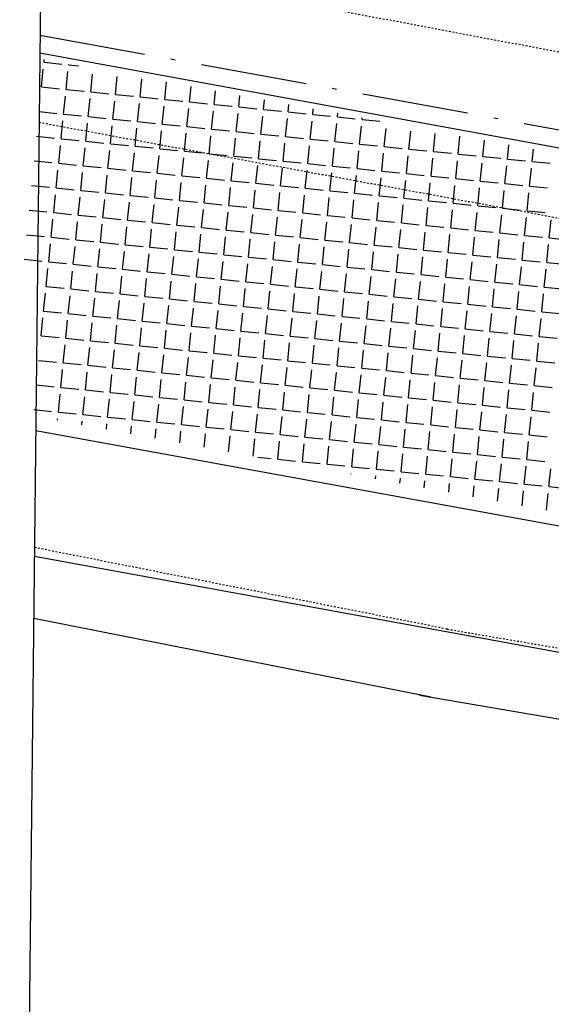
# Model space of a CAD drawing. Extents: x 41 to 991, y 12 to 606.
# Drawn here: x 341 to 371, y 297 to 353 of the extents above; entities that cross this region are included whole.
import ezdxf

# ---------------------------------------------------------------- set-up
doc = ezdxf.new("R2010")
doc.units = 0
for name, pattern in [('ACAD_ISO10W100', [18.5, 12, -3, 0.5, -3]), ('CONTINUO', [0]), ('DASHED2', [0.375, 0.25, -0.125])]:
    doc.linetypes.add(name, pattern=pattern)
doc.layers.get('0').update_dxf_attribs({"linetype": 'CONTINUOUS'})
for name, color, linetype in [('_CERCA', 253, 'CONTINUO'), ('_MEIO-FIO', 7, 'DASHED2'), ('A_EIXOPROJ', 12, 'ACAD_ISO10W100'), ('A_MFIOPRJ', 10, 'CONTINUOUS'), ('A_PLANODIRETOR', 7, 'CONTINUOUS'), ('CBQU', 37, 'CONTINUOUS'), ('RN', 7, 'CONTINUO')]:
    doc.layers.add(name, color=color, linetype=linetype)

# ---------------------------------------------------------------- blocks, each defined once
blk = doc.blocks.new('SIMB_PONTO')
at = {"color": 0}
blk.add_point((0, 0), dxfattribs=at)
for tag in ['COTA', 'PONTO', 'DESC']:
    blk.add_attdef(tag, (0, 0), '', height=1)

msp = doc.modelspace()

# ---------------------------------------------------------------- linework, layer by layer
at = {"layer": '_CERCA', "ltscale": 0.1005}
for p, q in [((363.737, 314.357, -24.501), (341.335, 318.79, -24.501)), ((363.081, 314.469, -32.581), (394.475, 309.11, -32.581))]:
    msp.add_line(p, q, dxfattribs=at)
at = {"layer": '_MEIO-FIO', "ltscale": 0.015, "elevation": -32.581}
for points in [[(344.697, 355.731), (604.3, 306.707)], [(341.635, 346.803), (604.086, 298.406)], [(364.639, 318.2), (341.378, 322.803)], [(364.639, 318.2), (396.033, 312.841)]]:
    msp.add_lwpolyline(points, dxfattribs=at)
at = {"layer": 'A_EIXOPROJ', "ltscale": 0.5}
msp.add_line((341.687, 351.729, -24.501), (602.934, 304.017, -24.501), dxfattribs=at)
at = {"layer": 'A_MFIOPRJ', "linetype": 'CONTINUOUS'}
for p, q in [((341.677, 350.715, -6.579), (602.754, 303.034, -5.759)), ((341.448, 329.409, -6.939), (598.981, 282.375, -6.939))]:
    msp.add_line(p, q, dxfattribs=at)
at = {"layer": 'A_PLANODIRETOR', "linetype": 'CONTINUOUS'}
msp.add_line((341.372, 322.307, -24.145), (597.723, 275.489, -23.341), dxfattribs=at)
at = {"layer": 'CBQU'}
for p, q in [((341.916, 350.188), (341.932, 350.345)), ((341.916, 350.188), (342.927, 350.085)), ((343.306, 350.047), (343.311, 350.092)), ((341.775, 348.798), (341.878, 349.809)), ((343.165, 348.657), (343.268, 349.668)), ((343.306, 350.047), (343.864, 349.99)), ((344.555, 348.516), (344.658, 349.527)), ((345.945, 348.375), (346.047, 349.386)), ((347.335, 348.234), (347.437, 349.245)), ((348.725, 348.093), (348.825, 349.08)), ((341.775, 348.798), (342.786, 348.695)), ((343.165, 348.657), (344.176, 348.554)), ((344.555, 348.516), (345.566, 348.414)), ((350.115, 347.952), (350.203, 348.827)), ((351.505, 347.812), (351.582, 348.574)), ((343.024, 347.267), (343.127, 348.278)), ((344.414, 347.126), (344.517, 348.137)), ((345.804, 346.985), (345.907, 347.996)), ((345.945, 348.375), (346.956, 348.273)), ((347.335, 348.234), (348.346, 348.132)), ((348.725, 348.093), (349.736, 347.991)), ((350.115, 347.952), (351.125, 347.85)), ((352.894, 347.671), (352.96, 348.321)), ((354.284, 347.53), (354.339, 348.068)), ((341.635, 347.408), (342.645, 347.305)), ((347.194, 346.844), (347.296, 347.855)), ((348.584, 346.703), (348.686, 347.714)), ((349.974, 346.563), (350.076, 347.573)), ((351.364, 346.422), (351.466, 347.433)), ((351.505, 347.812), (352.515, 347.709)), ((352.894, 347.671), (353.905, 347.568)), ((354.284, 347.53), (355.295, 347.427)), ((355.674, 347.389), (355.717, 347.816)), ((355.674, 347.389), (356.685, 347.286)), ((357.064, 347.248), (357.096, 347.563)), ((358.454, 347.107), (358.474, 347.31)), ((342.883, 345.877), (342.986, 346.888)), ((343.024, 347.267), (344.035, 347.165)), ((344.414, 347.126), (345.425, 347.024)), ((345.804, 346.985), (346.815, 346.883)), ((347.194, 346.844), (348.205, 346.742)), ((352.754, 346.281), (352.856, 347.292)), ((354.143, 346.14), (354.246, 347.151)), ((355.533, 345.999), (355.636, 347.01)), ((356.923, 345.858), (357.026, 346.869)), ((357.064, 347.248), (358.075, 347.146)), ((358.454, 347.107), (359.465, 347.005)), ((359.844, 346.966), (359.853, 347.057)), ((359.844, 346.966), (360.855, 346.864)), ((344.273, 345.736), (344.376, 346.747)), ((345.663, 345.595), (345.766, 346.606)), ((347.053, 345.455), (347.156, 346.465)), ((348.443, 345.314), (348.545, 346.324)), ((348.584, 346.703), (349.595, 346.601)), ((349.974, 346.563), (350.985, 346.46)), ((351.364, 346.422), (352.374, 346.319)), ((352.754, 346.281), (353.764, 346.178)), ((358.313, 345.717), (358.416, 346.728)), ((359.703, 345.576), (359.805, 346.587)), ((361.093, 345.435), (361.195, 346.446)), ((362.483, 345.295), (362.585, 346.305)), ((341.494, 346.018), (342.504, 345.916)), ((342.883, 345.877), (343.894, 345.775)), ((344.273, 345.736), (345.284, 345.634)), ((349.833, 345.173), (349.935, 346.184)), ((351.223, 345.032), (351.325, 346.043)), ((352.613, 344.891), (352.715, 345.902)), ((354.003, 344.75), (354.105, 345.761)), ((354.143, 346.14), (355.154, 346.037)), ((355.533, 345.999), (356.544, 345.897)), ((356.923, 345.858), (357.934, 345.756)), ((358.313, 345.717), (359.324, 345.615)), ((363.873, 345.154), (363.975, 346.165)), ((365.262, 345.013), (365.365, 346.024)), ((366.652, 344.872), (366.746, 345.792)), ((342.743, 344.487), (342.845, 345.498)), ((344.132, 344.346), (344.235, 345.357)), ((345.522, 344.206), (345.625, 345.216)), ((345.663, 345.595), (346.674, 345.493)), ((347.053, 345.455), (348.064, 345.352)), ((348.443, 345.314), (349.454, 345.211)), ((349.833, 345.173), (350.844, 345.07)), ((355.392, 344.609), (355.495, 345.62)), ((356.782, 344.468), (356.885, 345.479)), ((358.172, 344.327), (358.275, 345.338)), ((359.562, 344.186), (359.664, 345.197)), ((359.703, 345.576), (360.714, 345.474)), ((361.093, 345.435), (362.104, 345.333)), ((362.483, 345.295), (363.493, 345.192)), ((363.873, 345.154), (364.883, 345.051)), ((368.042, 344.731), (368.124, 345.539)), ((369.432, 344.59), (369.503, 345.286)), ((341.353, 344.628), (342.364, 344.526)), ((346.912, 344.065), (347.015, 345.075)), ((348.302, 343.924), (348.405, 344.935)), ((349.692, 343.783), (349.794, 344.794)), ((351.082, 343.642), (351.184, 344.653)), ((351.223, 345.032), (352.234, 344.929)), ((352.613, 344.891), (353.623, 344.788)), ((354.003, 344.75), (355.013, 344.648)), ((355.392, 344.609), (356.403, 344.507)), ((360.952, 344.046), (361.054, 345.056)), ((362.342, 343.905), (362.444, 344.916)), ((363.732, 343.764), (363.834, 344.775)), ((365.122, 343.623), (365.224, 344.634)), ((365.262, 345.013), (366.273, 344.91)), ((366.652, 344.872), (367.663, 344.769)), ((368.042, 344.731), (369.053, 344.629)), ((369.432, 344.59), (370.443, 344.488)), ((342.602, 343.097), (342.704, 344.108)), ((342.743, 344.487), (343.753, 344.385)), ((344.132, 344.346), (345.143, 344.244)), ((345.522, 344.206), (346.533, 344.103)), ((346.912, 344.065), (347.923, 343.962)), ((352.472, 343.501), (352.574, 344.512)), ((353.862, 343.36), (353.964, 344.371)), ((355.252, 343.219), (355.354, 344.23)), ((356.641, 343.078), (356.744, 344.089)), ((356.782, 344.468), (357.793, 344.366)), ((358.172, 344.327), (359.183, 344.225)), ((359.562, 344.186), (360.573, 344.084)), ((360.952, 344.046), (361.963, 343.943)), ((366.511, 343.482), (366.614, 344.493)), ((367.901, 343.341), (368.004, 344.352)), ((369.291, 343.2), (369.394, 344.211)), ((343.992, 342.957), (344.094, 343.967)), ((345.381, 342.816), (345.484, 343.826)), ((346.771, 342.675), (346.874, 343.686)), ((348.161, 342.534), (348.264, 343.545)), ((348.302, 343.924), (349.313, 343.821)), ((349.692, 343.783), (350.703, 343.68)), ((351.082, 343.642), (352.093, 343.539)), ((352.472, 343.501), (353.483, 343.399)), ((358.031, 342.938), (358.134, 343.948)), ((359.421, 342.797), (359.524, 343.807)), ((360.811, 342.656), (360.913, 343.667)), ((362.201, 342.515), (362.303, 343.526)), ((362.342, 343.905), (363.353, 343.802)), ((363.732, 343.764), (364.742, 343.661)), ((365.122, 343.623), (366.132, 343.52)), ((366.511, 343.482), (367.522, 343.38)), ((341.212, 343.238), (342.223, 343.136)), ((342.602, 343.097), (343.613, 342.995)), ((343.992, 342.957), (345.002, 342.854)), ((349.551, 342.393), (349.654, 343.404)), ((350.941, 342.252), (351.043, 343.263)), ((352.331, 342.111), (352.433, 343.122)), ((353.721, 341.97), (353.823, 342.981)), ((353.862, 343.36), (354.872, 343.258)), ((355.252, 343.219), (356.262, 343.117)), ((356.641, 343.078), (357.652, 342.976)), ((358.031, 342.938), (359.042, 342.835)), ((363.591, 342.374), (363.693, 343.385)), ((364.981, 342.233), (365.083, 343.244)), ((366.371, 342.092), (366.473, 343.103)), ((367.76, 341.951), (367.863, 342.962)), ((367.901, 343.341), (368.912, 343.239)), ((369.291, 343.2), (370.302, 343.098)), ((342.461, 341.708), (342.563, 342.718)), ((343.851, 341.567), (343.953, 342.577)), ((345.241, 341.426), (345.343, 342.437)), ((345.381, 342.816), (346.392, 342.713)), ((346.771, 342.675), (347.782, 342.572)), ((348.161, 342.534), (349.172, 342.431)), ((349.551, 342.393), (350.562, 342.291)), ((355.111, 341.829), (355.213, 342.84)), ((356.5, 341.689), (356.603, 342.699)), ((357.89, 341.548), (357.993, 342.558)), ((359.28, 341.407), (359.383, 342.418)), ((359.421, 342.797), (360.432, 342.694)), ((360.811, 342.656), (361.822, 342.553)), ((362.201, 342.515), (363.212, 342.412)), ((363.591, 342.374), (364.602, 342.271)), ((369.15, 341.81), (369.253, 342.821)), ((341.071, 341.848), (342.082, 341.746)), ((346.63, 341.285), (346.733, 342.296)), ((348.02, 341.144), (348.123, 342.155)), ((349.41, 341.003), (349.513, 342.014)), ((350.8, 340.862), (350.903, 341.873)), ((350.941, 342.252), (351.952, 342.15)), ((352.331, 342.111), (353.342, 342.009)), ((353.721, 341.97), (354.732, 341.868)), ((355.111, 341.829), (356.121, 341.727)), ((360.67, 341.266), (360.773, 342.277)), ((362.06, 341.125), (362.162, 342.136)), ((363.45, 340.984), (363.552, 341.995)), ((364.84, 340.843), (364.942, 341.854)), ((364.981, 342.233), (365.991, 342.131)), ((366.371, 342.092), (367.381, 341.99)), ((367.76, 341.951), (368.771, 341.849)), ((369.15, 341.81), (370.161, 341.708)), ((342.32, 340.318), (342.422, 341.328)), ((342.461, 341.708), (343.472, 341.605)), ((343.851, 341.567), (344.862, 341.464)), ((345.241, 341.426), (346.251, 341.323)), ((346.63, 341.285), (347.641, 341.182)), ((352.19, 340.721), (352.292, 341.732)), ((353.58, 340.58), (353.682, 341.591)), ((354.97, 340.44), (355.072, 341.45)), ((356.36, 340.299), (356.462, 341.309)), ((356.5, 341.689), (357.511, 341.586)), ((357.89, 341.548), (358.901, 341.445)), ((359.28, 341.407), (360.291, 341.304)), ((360.67, 341.266), (361.681, 341.163)), ((366.23, 340.702), (366.332, 341.713)), ((367.62, 340.561), (367.722, 341.572)), ((369.009, 340.421), (369.112, 341.431)), ((370.399, 340.28), (370.502, 341.29)), ((343.71, 340.177), (343.812, 341.188)), ((345.1, 340.036), (345.202, 341.047)), ((346.49, 339.895), (346.592, 340.906)), ((347.879, 339.754), (347.982, 340.765)), ((348.02, 341.144), (349.031, 341.042)), ((349.41, 341.003), (350.421, 340.901)), ((350.8, 340.862), (351.811, 340.76)), ((352.19, 340.721), (353.201, 340.619)), ((357.749, 340.158), (357.852, 341.169)), ((359.139, 340.017), (359.242, 341.028)), ((360.529, 339.876), (360.632, 340.887)), ((361.919, 339.735), (362.022, 340.746)), ((362.06, 341.125), (363.071, 341.022)), ((363.45, 340.984), (364.461, 340.882)), ((364.84, 340.843), (365.851, 340.741)), ((366.23, 340.702), (367.24, 340.6)), ((340.93, 340.459), (341.941, 340.356)), ((342.32, 340.318), (343.331, 340.215)), ((343.71, 340.177), (344.721, 340.074)), ((349.269, 339.613), (349.372, 340.624)), ((350.659, 339.472), (350.762, 340.483)), ((352.049, 339.331), (352.152, 340.342)), ((353.439, 339.191), (353.541, 340.201)), ((353.58, 340.58), (354.591, 340.478)), ((354.97, 340.44), (355.981, 340.337)), ((356.36, 340.299), (357.37, 340.196)), ((357.749, 340.158), (358.76, 340.055)), ((363.309, 339.594), (363.411, 340.605)), ((364.699, 339.453), (364.801, 340.464)), ((366.089, 339.312), (366.191, 340.323)), ((367.479, 339.172), (367.581, 340.182)), ((367.62, 340.561), (368.63, 340.459)), ((369.009, 340.421), (370.02, 340.318)), ((370.399, 340.28), (371.41, 340.177)), ((342.179, 338.928), (342.282, 339.939)), ((343.569, 338.787), (343.671, 339.798)), ((344.959, 338.646), (345.061, 339.657)), ((345.1, 340.036), (346.111, 339.933)), ((346.49, 339.895), (347.5, 339.793)), ((347.879, 339.754), (348.89, 339.652)), ((349.269, 339.613), (350.28, 339.511)), ((354.829, 339.05), (354.931, 340.06)), ((356.219, 338.909), (356.321, 339.92)), ((357.609, 338.768), (357.711, 339.779)), ((358.998, 338.627), (359.101, 339.638)), ((359.139, 340.017), (360.15, 339.914)), ((360.529, 339.876), (361.54, 339.774)), ((361.919, 339.735), (362.93, 339.633)), ((363.309, 339.594), (364.32, 339.492)), ((368.868, 339.031), (368.971, 340.041)), ((370.258, 338.89), (370.361, 339.901)), ((340.789, 339.069), (341.8, 338.966)), ((346.349, 338.505), (346.451, 339.516)), ((347.739, 338.364), (347.841, 339.375)), ((349.128, 338.223), (349.231, 339.234)), ((350.518, 338.082), (350.621, 339.093)), ((350.659, 339.472), (351.67, 339.37)), ((352.049, 339.331), (353.06, 339.229)), ((353.439, 339.191), (354.45, 339.088)), ((354.829, 339.05), (355.84, 338.947)), ((360.388, 338.486), (360.491, 339.497)), ((361.778, 338.345), (361.881, 339.356)), ((363.168, 338.204), (363.271, 339.215)), ((364.558, 338.063), (364.66, 339.074)), ((364.699, 339.453), (365.71, 339.351)), ((366.089, 339.312), (367.1, 339.21)), ((367.479, 339.172), (368.489, 339.069)), ((368.868, 339.031), (369.879, 338.928)), ((342.038, 337.538), (342.141, 338.549)), ((342.179, 338.928), (343.19, 338.825)), ((343.569, 338.787), (344.58, 338.684)), ((344.959, 338.646), (345.97, 338.544)), ((346.349, 338.505), (347.359, 338.403)), ((351.908, 337.942), (352.011, 338.952)), ((353.298, 337.801), (353.401, 338.811)), ((354.688, 337.66), (354.79, 338.671)), ((356.078, 337.519), (356.18, 338.53)), ((356.219, 338.909), (357.23, 338.806)), ((357.609, 338.768), (358.619, 338.665)), ((358.998, 338.627), (360.009, 338.525)), ((360.388, 338.486), (361.399, 338.384)), ((365.948, 337.923), (366.05, 338.933)), ((367.338, 337.782), (367.44, 338.792)), ((368.728, 337.641), (368.83, 338.652)), ((370.117, 337.5), (370.22, 338.511)), ((370.258, 338.89), (371.269, 338.787)), ((343.428, 337.397), (343.53, 338.408)), ((344.818, 337.256), (344.92, 338.267)), ((346.208, 337.115), (346.31, 338.126)), ((347.598, 336.974), (347.7, 337.985)), ((347.739, 338.364), (348.749, 338.262)), ((349.128, 338.223), (350.139, 338.121)), ((350.518, 338.082), (351.529, 337.98)), ((351.908, 337.942), (352.919, 337.839)), ((357.468, 337.378), (357.57, 338.389)), ((358.858, 337.237), (358.96, 338.248)), ((360.247, 337.096), (360.35, 338.107)), ((361.637, 336.955), (361.74, 337.966)), ((361.778, 338.345), (362.789, 338.243)), ((363.168, 338.204), (364.179, 338.102)), ((364.558, 338.063), (365.569, 337.961)), ((365.948, 337.923), (366.959, 337.82)), ((342.038, 337.538), (343.049, 337.435)), ((343.428, 337.397), (344.439, 337.295)), ((348.988, 336.833), (349.09, 337.844)), ((350.377, 336.693), (350.48, 337.703)), ((351.767, 336.552), (351.87, 337.563)), ((353.157, 336.411), (353.26, 337.422)), ((353.298, 337.801), (354.309, 337.698)), ((354.688, 337.66), (355.699, 337.557)), ((356.078, 337.519), (357.089, 337.416)), ((357.468, 337.378), (358.479, 337.276)), ((363.027, 336.814), (363.13, 337.825)), ((364.417, 336.674), (364.52, 337.684)), ((365.807, 336.533), (365.909, 337.543)), ((367.197, 336.392), (367.299, 337.403)), ((367.338, 337.782), (368.349, 337.679)), ((368.728, 337.641), (369.738, 337.538)), ((370.117, 337.5), (371.128, 337.397)), ((341.897, 336.148), (342, 337.159)), ((343.287, 336.007), (343.39, 337.018)), ((344.677, 335.866), (344.779, 336.877)), ((344.818, 337.256), (345.829, 337.154)), ((346.208, 337.115), (347.219, 337.013)), ((347.598, 336.974), (348.608, 336.872)), ((348.988, 336.833), (349.998, 336.731)), ((354.547, 336.27), (354.65, 337.281)), ((355.937, 336.129), (356.039, 337.14)), ((357.327, 335.988), (357.429, 336.999)), ((358.717, 335.847), (358.819, 336.858)), ((358.858, 337.237), (359.868, 337.135)), ((360.247, 337.096), (361.258, 336.994)), ((361.637, 336.955), (362.648, 336.853)), ((363.027, 336.814), (364.038, 336.712)), ((368.587, 336.251), (368.689, 337.262)), ((369.977, 336.11), (370.079, 337.121)), ((346.067, 335.725), (346.169, 336.736)), ((347.457, 335.584), (347.559, 336.595)), ((348.847, 335.444), (348.949, 336.454)), ((350.237, 335.303), (350.339, 336.314)), ((350.377, 336.693), (351.388, 336.59)), ((351.767, 336.552), (352.778, 336.449)), ((353.157, 336.411), (354.168, 336.308)), ((354.547, 336.27), (355.558, 336.167)), ((360.107, 335.706), (360.209, 336.717)), ((361.496, 335.565), (361.599, 336.576)), ((362.886, 335.425), (362.989, 336.435)), ((364.276, 335.284), (364.379, 336.294)), ((364.417, 336.674), (365.428, 336.571)), ((365.807, 336.533), (366.818, 336.43)), ((367.197, 336.392), (368.208, 336.289)), ((368.587, 336.251), (369.598, 336.148)), ((341.756, 334.758), (341.859, 335.769)), ((341.897, 336.148), (342.908, 336.046)), ((343.287, 336.007), (344.298, 335.905)), ((344.677, 335.866), (345.688, 335.764)), ((346.067, 335.725), (347.078, 335.623)), ((351.626, 335.162), (351.729, 336.173)), ((353.016, 335.021), (353.119, 336.032)), ((354.406, 334.88), (354.509, 335.891)), ((355.796, 334.739), (355.899, 335.75)), ((355.937, 336.129), (356.948, 336.027)), ((357.327, 335.988), (358.338, 335.886)), ((358.717, 335.847), (359.728, 335.745)), ((360.107, 335.706), (361.117, 335.604)), ((365.666, 335.143), (365.769, 336.154)), ((367.056, 335.002), (367.158, 336.013)), ((368.446, 334.861), (368.548, 335.872)), ((369.836, 334.72), (369.938, 335.731)), ((369.977, 336.11), (370.987, 336.008)), ((343.146, 334.617), (343.249, 335.628)), ((344.536, 334.476), (344.639, 335.487)), ((345.926, 334.335), (346.028, 335.346)), ((347.316, 334.195), (347.418, 335.205)), ((347.457, 335.584), (348.468, 335.482)), ((348.847, 335.444), (349.857, 335.341)), ((350.237, 335.303), (351.247, 335.2)), ((351.626, 335.162), (352.637, 335.059)), ((357.186, 334.598), (357.288, 335.609)), ((358.576, 334.457), (358.678, 335.468)), ((359.966, 334.316), (360.068, 335.327)), ((361.356, 334.176), (361.458, 335.186)), ((361.496, 335.565), (362.507, 335.463)), ((362.886, 335.425), (363.897, 335.322)), ((364.276, 335.284), (365.287, 335.181)), ((365.666, 335.143), (366.677, 335.04)), ((341.756, 334.758), (342.767, 334.656)), ((343.146, 334.617), (344.157, 334.515)), ((348.706, 334.054), (348.808, 335.065)), ((350.096, 333.913), (350.198, 334.924)), ((351.486, 333.772), (351.588, 334.783)), ((352.875, 333.631), (352.978, 334.642)), ((353.016, 335.021), (354.027, 334.918)), ((354.406, 334.88), (355.417, 334.778)), ((355.796, 334.739), (356.807, 334.637)), ((357.186, 334.598), (358.197, 334.496)), ((362.745, 334.035), (362.848, 335.046)), ((364.135, 333.894), (364.238, 334.905)), ((365.525, 333.753), (365.628, 334.764)), ((366.915, 333.612), (367.018, 334.623)), ((367.056, 335.002), (368.067, 334.899)), ((368.446, 334.861), (369.457, 334.759)), ((369.836, 334.72), (370.847, 334.618)), ((343.005, 333.227), (343.108, 334.238)), ((344.395, 333.087), (344.498, 334.097)), ((344.536, 334.476), (345.547, 334.374)), ((345.926, 334.335), (346.937, 334.233)), ((347.316, 334.195), (348.327, 334.092)), ((348.706, 334.054), (349.717, 333.951)), ((354.265, 333.49), (354.368, 334.501)), ((355.655, 333.349), (355.758, 334.36)), ((357.045, 333.208), (357.147, 334.219)), ((358.435, 333.067), (358.537, 334.078)), ((358.576, 334.457), (359.587, 334.355)), ((359.966, 334.316), (360.976, 334.214)), ((361.356, 334.176), (362.366, 334.073)), ((362.745, 334.035), (363.756, 333.932)), ((368.305, 333.471), (368.407, 334.482)), ((369.695, 333.33), (369.797, 334.341)), ((345.785, 332.946), (345.888, 333.956)), ((347.175, 332.805), (347.277, 333.816)), ((348.565, 332.664), (348.667, 333.675)), ((349.955, 332.523), (350.057, 333.534)), ((350.096, 333.913), (351.106, 333.81)), ((351.486, 333.772), (352.496, 333.669)), ((352.875, 333.631), (353.886, 333.529)), ((354.265, 333.49), (355.276, 333.388)), ((359.825, 332.927), (359.927, 333.937)), ((361.215, 332.786), (361.317, 333.797)), ((362.605, 332.645), (362.707, 333.656)), ((363.994, 332.504), (364.097, 333.515)), ((364.135, 333.894), (365.146, 333.791)), ((365.525, 333.753), (366.536, 333.65)), ((366.915, 333.612), (367.926, 333.51)), ((368.305, 333.471), (369.316, 333.369)), ((341.615, 333.368), (342.626, 333.266)), ((343.005, 333.227), (344.016, 333.125)), ((344.395, 333.087), (345.406, 332.984)), ((345.785, 332.946), (346.796, 332.843)), ((351.345, 332.382), (351.447, 333.393)), ((352.734, 332.241), (352.837, 333.252)), ((354.124, 332.1), (354.227, 333.111)), ((355.514, 331.959), (355.617, 332.97)), ((355.655, 333.349), (356.666, 333.247)), ((357.045, 333.208), (358.056, 333.106)), ((358.435, 333.067), (359.446, 332.965)), ((359.825, 332.927), (360.836, 332.824)), ((365.384, 332.363), (365.487, 333.374)), ((366.774, 332.222), (366.877, 333.233)), ((368.164, 332.081), (368.267, 333.092)), ((369.554, 331.94), (369.656, 332.951)), ((369.695, 333.33), (370.706, 333.228)), ((342.864, 331.838), (342.967, 332.848)), ((344.254, 331.697), (344.357, 332.707)), ((345.644, 331.556), (345.747, 332.567)), ((347.034, 331.415), (347.137, 332.426)), ((347.175, 332.805), (348.186, 332.702)), ((348.565, 332.664), (349.576, 332.561)), ((349.955, 332.523), (350.966, 332.42)), ((351.345, 332.382), (352.355, 332.28)), ((356.904, 331.818), (357.007, 332.829)), ((358.294, 331.678), (358.396, 332.688)), ((359.684, 331.537), (359.786, 332.548)), ((361.074, 331.396), (361.176, 332.407)), ((361.215, 332.786), (362.225, 332.683)), ((362.605, 332.645), (363.615, 332.542)), ((363.994, 332.504), (365.005, 332.401)), ((365.384, 332.363), (366.395, 332.261)), ((341.475, 331.978), (342.485, 331.876)), ((342.864, 331.838), (343.875, 331.735)), ((348.424, 331.274), (348.526, 332.285)), ((349.814, 331.133), (349.916, 332.144)), ((351.204, 330.992), (351.306, 332.003)), ((352.594, 330.851), (352.696, 331.862)), ((352.734, 332.241), (353.745, 332.139)), ((354.124, 332.1), (355.135, 331.998)), ((355.514, 331.959), (356.525, 331.857)), ((356.904, 331.818), (357.915, 331.716)), ((362.464, 331.255), (362.566, 332.266)), ((363.854, 331.114), (363.956, 332.125)), ((365.243, 330.973), (365.346, 331.984)), ((366.633, 330.832), (366.736, 331.843)), ((366.774, 332.222), (367.785, 332.12)), ((368.164, 332.081), (369.175, 331.979)), ((369.554, 331.94), (370.565, 331.838)), ((342.724, 330.448), (342.826, 331.458)), ((344.113, 330.307), (344.216, 331.318)), ((344.254, 331.697), (345.265, 331.594)), ((345.644, 331.556), (346.655, 331.453)), ((347.034, 331.415), (348.045, 331.312)), ((348.424, 331.274), (349.435, 331.171)), ((353.983, 330.71), (354.086, 331.721)), ((355.373, 330.57), (355.476, 331.58)), ((356.763, 330.429), (356.866, 331.439)), ((358.153, 330.288), (358.256, 331.299)), ((358.294, 331.678), (359.305, 331.575)), ((359.684, 331.537), (360.695, 331.434)), ((361.074, 331.396), (362.085, 331.293)), ((362.464, 331.255), (363.474, 331.152)), ((368.023, 330.691), (368.126, 331.702)), ((369.413, 330.55), (369.515, 331.561)), ((345.503, 330.166), (345.606, 331.177)), ((346.893, 330.025), (346.996, 331.036)), ((348.283, 329.884), (348.386, 330.895)), ((349.673, 329.743), (349.775, 330.754)), ((349.814, 331.133), (350.825, 331.031)), ((351.204, 330.992), (352.215, 330.89)), ((352.594, 330.851), (353.604, 330.749)), ((353.983, 330.71), (354.994, 330.608)), ((359.543, 330.147), (359.645, 331.158)), ((360.933, 330.006), (361.035, 331.017)), ((362.323, 329.865), (362.425, 330.876)), ((363.713, 329.724), (363.815, 330.735)), ((363.854, 331.114), (364.864, 331.012)), ((365.243, 330.973), (366.254, 330.871)), ((366.633, 330.832), (367.644, 330.73)), ((368.023, 330.691), (369.034, 330.589)), ((341.334, 330.589), (342.345, 330.486)), ((342.724, 330.448), (343.734, 330.345)), ((344.113, 330.307), (345.124, 330.204)), ((345.503, 330.166), (346.514, 330.063)), ((351.063, 329.602), (351.165, 330.613)), ((352.453, 329.461), (352.555, 330.472)), ((353.843, 329.321), (353.945, 330.331)), ((355.232, 329.18), (355.335, 330.19)), ((355.373, 330.57), (356.384, 330.467)), ((356.763, 330.429), (357.774, 330.326)), ((358.153, 330.288), (359.164, 330.185)), ((359.543, 330.147), (360.554, 330.044)), ((365.103, 329.583), (365.205, 330.594)), ((366.492, 329.442), (366.595, 330.453)), ((367.882, 329.301), (367.985, 330.312)), ((369.272, 329.161), (369.375, 330.171)), ((369.413, 330.55), (370.424, 330.448)), ((342.676, 329.983), (342.685, 330.069)), ((344.055, 329.729), (344.075, 329.928)), ((345.433, 329.475), (345.465, 329.787)), ((346.812, 329.221), (346.855, 329.646)), ((346.893, 330.025), (347.904, 329.923)), ((348.283, 329.884), (349.294, 329.782)), ((349.673, 329.743), (350.684, 329.641)), ((351.063, 329.602), (352.074, 329.5)), ((356.622, 329.039), (356.725, 330.05)), ((358.012, 328.898), (358.115, 329.909)), ((359.402, 328.757), (359.505, 329.768)), ((360.792, 328.616), (360.894, 329.627)), ((360.933, 330.006), (361.944, 329.903)), ((362.323, 329.865), (363.334, 329.763)), ((363.713, 329.724), (364.723, 329.622)), ((365.103, 329.583), (366.113, 329.481)), ((348.19, 328.968), (348.245, 329.505)), ((349.569, 328.714), (349.635, 329.364)), ((350.947, 328.46), (351.024, 329.223)), ((352.325, 328.206), (352.414, 329.082)), ((352.453, 329.461), (353.464, 329.359)), ((353.843, 329.321), (354.853, 329.218)), ((355.232, 329.18), (356.243, 329.077)), ((356.622, 329.039), (357.633, 328.936)), ((362.182, 328.475), (362.284, 329.486)), ((363.572, 328.334), (363.674, 329.345)), ((364.962, 328.193), (365.064, 329.204)), ((366.351, 328.053), (366.454, 329.063)), ((366.492, 329.442), (367.503, 329.34)), ((367.882, 329.301), (368.893, 329.199)), ((369.272, 329.161), (370.283, 329.058)), ((353.704, 327.952), (353.804, 328.941)), ((355.092, 327.79), (355.194, 328.801)), ((356.481, 327.649), (356.584, 328.66)), ((357.871, 327.508), (357.974, 328.519)), ((358.012, 328.898), (359.023, 328.795)), ((359.402, 328.757), (360.413, 328.654)), ((360.792, 328.616), (361.803, 328.514)), ((362.182, 328.475), (363.193, 328.373)), ((367.741, 327.912), (367.844, 328.922)), ((369.131, 327.771), (369.234, 328.782)), ((353.965, 327.904), (354.713, 327.828)), ((359.261, 327.367), (359.364, 328.378)), ((360.651, 327.226), (360.754, 328.237)), ((362.041, 327.085), (362.143, 328.096)), ((363.431, 326.944), (363.533, 327.955)), ((363.572, 328.334), (364.583, 328.232)), ((364.962, 328.193), (365.972, 328.091)), ((366.351, 328.053), (367.362, 327.95)), ((367.741, 327.912), (368.752, 327.809)), ((355.092, 327.79), (356.102, 327.687)), ((356.481, 327.649), (357.492, 327.546)), ((357.871, 327.508), (358.882, 327.406)), ((359.261, 327.367), (360.272, 327.265)), ((364.821, 326.804), (364.923, 327.814)), ((366.211, 326.663), (366.313, 327.673)), ((367.6, 326.522), (367.703, 327.533)), ((368.99, 326.381), (369.093, 327.392)), ((369.131, 327.771), (370.142, 327.668)), ((359.218, 326.937), (359.223, 326.988)), ((360.596, 326.683), (360.613, 326.847)), ((360.651, 327.226), (361.662, 327.124)), ((362.041, 327.085), (363.052, 326.983)), ((363.431, 326.944), (364.442, 326.842)), ((364.821, 326.804), (365.832, 326.701)), ((370.38, 326.24), (370.483, 327.251)), ((361.974, 326.429), (362.003, 326.706)), ((363.353, 326.175), (363.392, 326.565)), ((364.731, 325.921), (364.782, 326.424)), ((366.11, 325.667), (366.172, 326.284)), ((366.211, 326.663), (367.221, 326.56)), ((367.6, 326.522), (368.611, 326.419)), ((368.99, 326.381), (370.001, 326.278)), ((370.38, 326.24), (371.391, 326.137)), ((367.488, 325.413), (367.562, 326.143)), ((368.867, 325.159), (368.952, 326.002)), ((370.245, 324.905), (370.342, 325.861))]:
    msp.add_line(p, q, dxfattribs=at)
at = {"layer": 'RN', "ltscale": 0.5}
msp.add_line((343.324, 504.487, -26.091), (340.547, 245.274, -26.091), dxfattribs=at)

# ---------------------------------------------------------------- block references
at = {"layer": '_MEIO-FIO', "color": 3, "xscale": 2, "yscale": 2, "zscale": 2, "rotation": 354.2117474180287}
msp.add_blockref('SIMB_PONTO', (364.639, 318.2, -72.899), dxfattribs=at)

doc.saveas('drawing.dxf')
